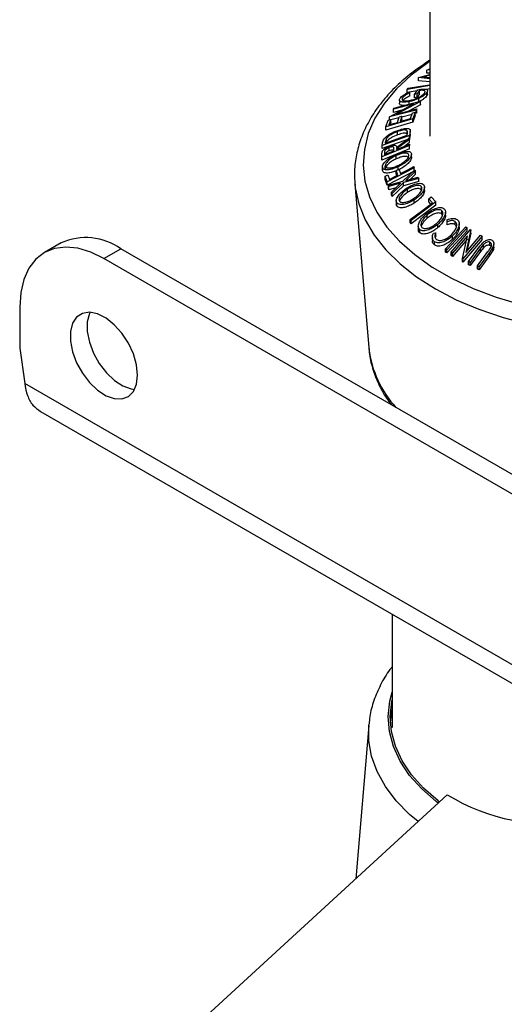
# Model space of a CAD drawing. Extents: x 5 to 292, y 5 to 205.
# Drawn here: x 223 to 228, y 177 to 185 of the extents above; entities that cross this region are included whole.
import ezdxf

# ---------------------------------------------------------------- set-up
doc = ezdxf.new("R2010")
doc.units = 0
doc.layers.get('0').update_dxf_attribs({"linetype": 'CONTINUOUS'})

msp = doc.modelspace()

# ---------------------------------------------------------------- linework, layer by layer
at = {"color": 7, "linetype": 'CONTINUOUS'}
for p, q in [((226.90331, 187.35564), (226.90331, 183.84452)), ((226.88052, 184.40311), (226.90331, 184.41002)), ((226.80708, 184.33773), (226.80927, 184.33979)), ((226.80708, 184.31051), (226.80708, 184.33773)), ((226.90331, 184.32779), (226.80708, 184.33773)), ((226.80927, 184.33979), (226.90331, 184.36476)), ((226.90331, 184.35828), (226.85019, 184.34403)), ((226.85019, 184.34403), (226.90647, 184.33835)), ((226.90331, 184.40328), (226.87827, 184.40134)), ((226.87827, 184.40134), (226.88052, 184.40311)), ((226.87827, 184.37412), (226.87827, 184.40134)), ((226.90331, 184.37606), (226.87827, 184.37412)), ((226.90331, 184.27025), (226.71155, 184.23889)), ((226.71155, 184.23889), (226.7194, 184.24787)), ((226.90331, 184.30058), (226.80708, 184.31051)), ((226.67361, 184.14885), (226.67361, 184.16865)), ((226.71155, 184.21167), (226.71155, 184.23889)), ((226.79584, 184.22545), (226.71155, 184.21167)), ((226.72332, 184.21411), (226.73397, 184.21039)), ((226.73397, 184.18317), (226.73397, 184.21039)), ((226.77455, 184.19593), (226.80265, 184.23489)), ((226.7952, 184.20019), (226.77455, 184.19593)), ((226.77455, 184.16871), (226.77455, 184.19593)), ((226.7952, 184.17297), (226.77455, 184.16871)), ((226.81598, 184.22911), (226.7952, 184.20019)), ((226.81598, 184.20189), (226.7952, 184.17297)), ((226.7952, 184.17297), (226.7952, 184.20019)), ((226.80879, 184.135), (226.80879, 184.16222)), ((226.81598, 184.20189), (226.81598, 184.22911)), ((226.90331, 184.24303), (226.8733, 184.23812)), ((226.87778, 184.18438), (226.87778, 184.2116)), ((226.88395, 184.19964), (226.88395, 184.22686)), ((226.56433, 184.00857), (226.76756, 184.11621)), ((226.76756, 184.11621), (226.5961, 184.07202)), ((226.5961, 184.07202), (226.60081, 184.0812)), ((226.60081, 184.0812), (226.82477, 184.13889)), ((226.82371, 184.13681), (226.6229, 184.03058)), ((226.64616, 184.14857), (226.64616, 184.12135)), ((226.82371, 184.1096), (226.7232, 184.05643)), ((226.72875, 184.10837), (226.72875, 184.13559)), ((226.82477, 184.13889), (226.82371, 184.13681)), ((226.82371, 184.1096), (226.82371, 184.13681)), ((226.82477, 184.11167), (226.82371, 184.1096)), ((226.82477, 184.11167), (226.82477, 184.13889)), ((226.78723, 184.06415), (226.56327, 184.00646)), ((226.56327, 184.00646), (226.56433, 184.00857)), ((226.56327, 183.98263), (226.56327, 184.00646)), ((226.64299, 183.99977), (226.56327, 183.97924)), ((226.5961, 184.0448), (226.5961, 184.07202)), ((226.66745, 184.06319), (226.5961, 184.0448)), ((226.6229, 184.03058), (226.79217, 184.0742)), ((226.6294, 183.9613), (226.64551, 184.00688)), ((226.64551, 184.00688), (226.66778, 184.01355)), ((226.66778, 184.01355), (226.65167, 183.96797)), ((226.75271, 184.02804), (226.66778, 184.00616)), ((226.66778, 183.98633), (226.66778, 184.01355)), ((226.74092, 183.9947), (226.75703, 184.04027)), ((226.77947, 184.04698), (226.75994, 183.99151)), ((226.77947, 184.01976), (226.75994, 183.9643)), ((226.77947, 184.01976), (226.77947, 184.04698)), ((226.79217, 184.0742), (226.78723, 184.06415)), ((226.78723, 184.03693), (226.78723, 184.06415)), ((226.79217, 184.04698), (226.78723, 184.03693)), ((226.79217, 184.04698), (226.79217, 184.0742)), ((226.75994, 183.99151), (226.53243, 183.92339)), ((226.53243, 183.92339), (226.55209, 183.97928)), ((226.75994, 183.9643), (226.53243, 183.89617)), ((226.53243, 183.89617), (226.53243, 183.92339)), ((226.55209, 183.97928), (226.57453, 183.986)), ((226.57453, 183.986), (226.55829, 183.94)), ((226.57453, 183.95878), (226.56903, 183.94322)), ((226.57453, 183.95878), (226.57453, 183.986)), ((226.66778, 183.98633), (226.66243, 183.97119)), ((226.75994, 183.9643), (226.75994, 183.99151)), ((226.73286, 183.85092), (226.50264, 183.76771)), ((226.52639, 183.78549), (226.71248, 183.85276)), ((226.62322, 183.75059), (226.7312, 183.83043)), ((226.63152, 183.85666), (226.63152, 183.88388)), ((226.71225, 183.86349), (226.71225, 183.89071)), ((226.71248, 183.85276), (226.71412, 183.86437)), ((226.7312, 183.83043), (226.73127, 183.81834)), ((226.7374, 183.88287), (226.73286, 183.85092)), ((226.7374, 183.85565), (226.73286, 183.8237)), ((226.73286, 183.8237), (226.73286, 183.85092)), ((226.7374, 183.85565), (226.7374, 183.88287)), ((226.73742, 183.86209), (226.7374, 183.85565)), ((226.73783, 183.86209), (226.73783, 183.88931)), ((226.73168, 183.76691), (226.49887, 183.67133)), ((226.73286, 183.8237), (226.50264, 183.74049)), ((226.50264, 183.76771), (226.50558, 183.78859)), ((226.50264, 183.74049), (226.50264, 183.76771)), ((226.52739, 183.79258), (226.52639, 183.78549)), ((226.53838, 183.8257), (226.52739, 183.79258)), ((226.53838, 183.79848), (226.53512, 183.78865)), ((226.53838, 183.79848), (226.53838, 183.8257)), ((226.56033, 183.72148), (226.56033, 183.74869)), ((226.73127, 183.81834), (226.6233, 183.7383)), ((226.73127, 183.79112), (226.68818, 183.75918)), ((226.73127, 183.79112), (226.73127, 183.81834)), ((226.7316, 183.77701), (226.73168, 183.76691)), ((226.73168, 183.73969), (226.73168, 183.76691)), ((226.4987, 183.69136), (226.50178, 183.71511)), ((226.49887, 183.67133), (226.4987, 183.69136)), ((226.4987, 183.66414), (226.4987, 183.69136)), ((226.73168, 183.73969), (226.49887, 183.64412)), ((226.49887, 183.64412), (226.49887, 183.67133)), ((226.52146, 183.7084), (226.52159, 183.69079)), ((226.60072, 183.72327), (226.60091, 183.74064)), ((226.61897, 183.65437), (226.61897, 183.68159)), ((226.6233, 183.7383), (226.62336, 183.73256)), ((226.74818, 183.66633), (226.74818, 183.69355)), ((226.49887, 183.64412), (226.4987, 183.66414)), ((226.50449, 183.58695), (226.50449, 183.55973)), ((226.50472, 183.5555), (226.50472, 183.58272)), ((226.52733, 183.5666), (226.52733, 183.59381)), ((226.63639, 183.56623), (226.63639, 183.58801)), ((226.76723, 183.58933), (226.77042, 183.5796)), ((226.52727, 183.50896), (226.54965, 183.5207)), ((226.54328, 183.46034), (226.52727, 183.50896)), ((226.52727, 183.48174), (226.52727, 183.50896)), ((226.77042, 183.5796), (226.54328, 183.46034)), ((226.77042, 183.55238), (226.54328, 183.43312)), ((226.54965, 183.5207), (226.56247, 183.48181)), ((226.56247, 183.48181), (226.63348, 183.5191)), ((226.62066, 183.55798), (226.6431, 183.56976)), ((226.63348, 183.5191), (226.62066, 183.55798)), ((226.62066, 183.53077), (226.62066, 183.55798)), ((226.62583, 183.51508), (226.62066, 183.53077)), ((226.6431, 183.56976), (226.65593, 183.53087)), ((226.67528, 183.46652), (226.77663, 183.56264)), ((226.78173, 183.55167), (226.69927, 183.4732)), ((226.69927, 183.4732), (226.80448, 183.50183)), ((226.78173, 183.52445), (226.73933, 183.4841)), ((226.77042, 183.55238), (226.77042, 183.5796)), ((226.77663, 183.56264), (226.78173, 183.55167)), ((226.78173, 183.52445), (226.78173, 183.55167)), ((226.80448, 183.50183), (226.80959, 183.49038)), ((226.2722, 183.44531), (226.38857, 182.06908)), ((226.2722, 183.44531), (226.27291, 183.43733)), ((226.54328, 183.43312), (226.52727, 183.48174)), ((226.54328, 183.43312), (226.54328, 183.46034)), ((226.5539, 183.4325), (226.67528, 183.46652)), ((226.55897, 183.42163), (226.5539, 183.4325)), ((226.5539, 183.40528), (226.5539, 183.4325)), ((226.65672, 183.44875), (226.55897, 183.42163)), ((226.55897, 183.39441), (226.55897, 183.42163)), ((226.57995, 183.37561), (226.65672, 183.44875)), ((226.68045, 183.45521), (226.58505, 183.3642)), ((226.68045, 183.42799), (226.58505, 183.33698)), ((226.80959, 183.49038), (226.68045, 183.45521)), ((226.80959, 183.46316), (226.68045, 183.42799)), ((226.68045, 183.42799), (226.68045, 183.45521)), ((226.80959, 183.46316), (226.80959, 183.49038)), ((226.83223, 183.39256), (226.83223, 183.41977)), ((226.85768, 183.38873), (226.85768, 183.41595)), ((226.55897, 183.39441), (226.5539, 183.40528)), ((226.61641, 183.41035), (226.55897, 183.39441)), ((226.58505, 183.3642), (226.57995, 183.37561)), ((226.57995, 183.34839), (226.57995, 183.37561)), ((226.58505, 183.33698), (226.57995, 183.34839)), ((226.58505, 183.33698), (226.58505, 183.3642)), ((226.71374, 183.3714), (226.71374, 183.39861)), ((226.89429, 183.31938), (226.91426, 183.33444)), ((226.91426, 183.33444), (226.9522, 183.29184)), ((226.62059, 183.30338), (226.62059, 183.27616)), ((226.62532, 183.25787), (226.62532, 183.28509)), ((226.9522, 183.29184), (226.74536, 183.13573)), ((226.9522, 183.26462), (226.74536, 183.10851)), ((226.77149, 183.28295), (226.77149, 183.31017)), ((226.92434, 183.28575), (226.89429, 183.31938)), ((226.89429, 183.29216), (226.89429, 183.31938)), ((226.90982, 183.27479), (226.89429, 183.29216)), ((226.9522, 183.26462), (226.9522, 183.29184)), ((226.88099, 183.15569), (226.88099, 183.18291)), ((227.00377, 183.19129), (227.00377, 183.2185)), ((227.00893, 183.18313), (227.00377, 183.19129)), ((227.03389, 183.1799), (227.03389, 183.20712)), ((226.74536, 183.13573), (226.73747, 183.14469)), ((226.73747, 183.11748), (226.73747, 183.14469)), ((226.74536, 183.10851), (226.73747, 183.11748)), ((226.74536, 183.10851), (226.74536, 183.13573)), ((226.8055, 183.08845), (226.8055, 183.06124)), ((226.96857, 183.07621), (226.96857, 183.10343)), ((227.04645, 183.12598), (227.04885, 183.14254)), ((227.04645, 183.09876), (227.04645, 183.12598)), ((227.11398, 183.1008), (227.11398, 183.12802)), ((227.14995, 183.08096), (227.14995, 183.10818)), ((226.81724, 183.03326), (226.81724, 183.06048)), ((226.93242, 183.02909), (226.95188, 183.03385)), ((226.95188, 183.00663), (226.94747, 182.99306)), ((226.95188, 183.00663), (226.95188, 183.03385)), ((227.03295, 182.89801), (227.20553, 183.0827)), ((227.08164, 182.86893), (227.24392, 183.05942)), ((227.09325, 182.97978), (227.09325, 183.007)), ((227.21799, 183.00811), (227.09376, 182.86227)), ((227.14442, 183.0532), (227.14442, 183.08041)), ((227.17548, 182.81603), (227.21799, 183.00811)), ((227.34044, 183.00496), (227.17815, 182.81447)), ((227.24669, 183.05791), (227.20508, 182.86832)), ((227.20508, 182.86832), (227.32772, 183.01233)), ((227.20553, 183.0827), (227.21705, 183.0753)), ((227.24669, 183.03069), (227.21313, 182.87777)), ((227.21705, 183.04808), (227.21705, 183.0753)), ((227.24392, 183.05942), (227.24669, 183.05791)), ((227.24669, 183.03069), (227.24669, 183.05791)), ((227.32772, 183.01233), (227.34044, 183.00496)), ((227.34044, 182.97774), (227.34044, 183.00496)), ((223.80603, 182.94766), (223.66461, 182.86602)), ((226.92367, 182.99372), (226.92367, 182.96651)), ((226.94102, 182.93084), (226.94102, 182.95806)), ((227.21799, 182.9809), (227.09376, 182.83505)), ((227.34044, 182.97774), (227.17815, 182.78725)), ((227.3526, 182.93405), (227.32835, 182.90379)), ((227.3526, 182.90683), (227.3526, 182.93405)), ((227.40635, 182.9269), (227.40635, 182.95412)), ((227.4396, 182.91309), (227.4396, 182.94031)), ((224.16457, 182.81651), (224.30599, 182.89816)), ((231.37706, 178.81611), (224.30599, 182.89816)), ((227.04447, 182.89061), (227.03295, 182.89801)), ((227.03295, 182.87079), (227.03295, 182.89801)), ((227.04447, 182.86339), (227.03295, 182.87079)), ((227.04447, 182.86339), (227.04447, 182.89061)), ((227.09376, 182.86227), (227.08164, 182.86893)), ((227.08164, 182.84171), (227.08164, 182.86893)), ((227.09376, 182.83505), (227.08164, 182.84171)), ((227.09376, 182.83505), (227.09376, 182.86227)), ((227.22665, 182.79058), (227.31497, 182.90989)), ((227.32835, 182.90379), (227.24002, 182.78447)), ((227.32835, 182.87657), (227.24002, 182.75725)), ((227.30188, 182.75529), (227.3902, 182.87461)), ((227.40357, 182.8681), (227.31525, 182.7488)), ((227.40357, 182.84088), (227.31525, 182.72158)), ((227.3526, 182.90683), (227.32835, 182.87657)), ((227.32835, 182.87657), (227.32835, 182.90379)), ((227.43191, 182.91092), (227.40357, 182.8681)), ((227.43191, 182.8837), (227.40357, 182.84088)), ((227.40357, 182.84088), (227.40357, 182.8681)), ((227.43191, 182.8837), (227.43191, 182.91092)), ((231.23564, 178.73447), (224.16457, 182.81651)), ((227.17815, 182.81447), (227.17548, 182.81603)), ((227.17548, 182.78881), (227.17548, 182.81603)), ((227.17815, 182.78725), (227.17548, 182.78881)), ((227.17815, 182.78725), (227.17815, 182.81447)), ((227.24002, 182.78447), (227.22665, 182.79058)), ((227.22665, 182.76336), (227.22665, 182.79058)), ((227.24002, 182.75725), (227.22665, 182.76336)), ((227.24002, 182.75725), (227.24002, 182.78447)), ((227.31525, 182.7488), (227.30188, 182.75529)), ((227.30188, 182.72807), (227.30188, 182.75529)), ((227.31525, 182.72158), (227.30188, 182.72807)), ((227.31525, 182.72158), (227.31525, 182.7488)), ((223.45746, 182.40818), (223.45741, 182.06308)), ((223.45741, 182.06308), (223.49908, 181.76548)), ((226.38857, 182.06908), (226.38959, 182.05807)), ((231.90113, 176.91508), (223.49908, 181.76548)), ((223.63157, 181.53114), (231.96197, 176.7221)), ((226.58665, 179.82521), (226.58665, 178.87451)), ((226.38857, 178.89166), (226.2795, 177.60181)), ((227.04899, 178.30826), (223.71728, 175.24949))]:
    msp.add_line(p, q, dxfattribs=at)
at = {"color": 7, "linetype": 'CONTINUOUS', "flags": 128}
for points in [[(226.90331, 184.47434), (226.88617, 184.46294), (226.74433, 184.35692), (226.62212, 184.24304), (226.52085, 184.12252), (226.44158, 183.99662), (226.38515, 183.86668), (226.35217, 183.73408), (226.34298, 183.60023), (226.35768, 183.46654), (226.39611, 183.33443), (226.45787, 183.2053), (226.54229, 183.08052), (226.6485, 182.96142), (226.77536, 182.84925), (226.92152, 182.74521), (227.08544, 182.65039), (227.26538, 182.5658), (227.45943, 182.49235), (227.66554, 182.4308)], [(226.7194, 184.24787), (226.82426, 184.26502), (226.90331, 184.27795)], [(226.75703, 184.04027), (226.7696, 184.04403), (226.77947, 184.04698)], [(226.55829, 183.94), (226.59811, 183.95193), (226.6294, 183.9613)], [(226.65167, 183.96797), (226.70165, 183.98294), (226.74092, 183.9947)], [(226.62336, 183.73256), (226.68397, 183.75745), (226.7316, 183.77701)], [(226.52159, 183.69079), (226.5659, 183.70898), (226.60072, 183.72327)], [(226.65593, 183.53087), (226.71826, 183.56361), (226.76723, 183.58933)], [(226.27291, 183.43733), (226.27597, 183.41013), (226.30553, 183.27512), (226.35859, 183.14252), (226.43461, 183.0137), (226.53282, 182.88998), (226.65221, 182.77263), (226.79156, 182.66285), (226.94942, 182.56178), (227.12419, 182.47045), (227.31406, 182.38979), (227.5171, 182.32063), (227.73122, 182.26369)], [(226.73747, 183.14469), (226.84212, 183.22369), (226.92434, 183.28575)], [(227.21705, 183.0753), (227.1204, 182.97187), (227.04447, 182.89061)], [(227.21705, 183.04808), (227.1204, 182.94465), (227.04447, 182.86339)], [(224.16457, 182.81651), (224.05395, 182.87032), (223.94606, 182.90269), (223.84355, 182.91284), (223.74894, 182.90051), (223.66457, 182.866), (223.59251, 182.81017), (223.53453, 182.73439), (223.49207, 182.64052), (223.46617, 182.53089), (223.45746, 182.40818)], [(224.44741, 181.83669), (224.43852, 181.92305), (224.41242, 182.01424), (224.37075, 182.10453), (224.31612, 182.18825), (224.25197, 182.26015), (224.18233, 182.31569), (224.11157, 182.3514), (224.04414, 182.36503), (223.98428, 182.35572), (223.93574, 182.32405), (223.90159, 182.27202), (223.88396, 182.2029), (223.88396, 182.12103), (223.90159, 182.03155), (223.93574, 181.94009), (223.98428, 181.85239), (224.04414, 181.77396), (224.11157, 181.70974), (224.18233, 181.66375), (224.25197, 181.63889), (224.31612, 181.63671), (224.37075, 181.65736), (224.41242, 181.69954), (224.43852, 181.7606), (224.44741, 181.83669)], [(224.04821, 182.36484), (224.04301, 182.35367), (224.02538, 182.28454), (224.02538, 182.20267), (224.04301, 182.11319), (224.07716, 182.02173), (224.1257, 181.93403), (224.18556, 181.8556), (224.25299, 181.79138), (224.32375, 181.74539), (224.39339, 181.72053), (224.42235, 181.71674)], [(226.97328, 178.23875), (226.95683, 178.25132), (226.83444, 178.35781), (226.7327, 178.4713), (226.65282, 178.59048), (226.59573, 178.71395), (226.5621, 178.84026), (226.55232, 178.96793), (226.56651, 179.09546), (226.58665, 179.17185)], [(226.98337, 178.24802), (226.97108, 178.25745), (226.84975, 178.363), (226.7489, 178.47552), (226.66971, 178.59366), (226.61312, 178.71606), (226.57978, 178.84127), (226.57008, 178.96783), (226.58415, 179.09425), (226.58665, 179.1059)], [(226.57122, 178.91533), (226.58415, 179.01259), (226.58665, 179.02424)], [(226.38857, 178.89166), (226.3888, 178.89426), (226.38937, 178.90047)], [(226.80357, 178.08295), (226.73212, 178.14376), (226.61988, 178.25807), (226.52859, 178.37843), (226.45922, 178.50358), (226.41251, 178.63218), (226.38895, 178.76287), (226.38857, 178.89166)]]:
    msp.add_lwpolyline(points, dxfattribs=at)
at = {"color": 7, "linetype": 'CONTINUOUS'}
for centre, radius, start, end in [((224.01358, 182.49448), 0.49845, 54.082255, 114.607286), ((227.29448, 182.17439), 0.91234, 187.3249, 221.925825), ((227.92906, 179.76223), 1.69957, 238.813895, 278.861697)]:
    msp.add_arc(centre, radius, start, end, dxfattribs=at)
for points, knots in [([(226.90331, 184.48331), (226.85714, 184.45276), (226.76072, 184.38898), (226.63431, 184.28095), (226.52114, 184.16288), (226.42775, 184.03787), (226.35496, 183.90762), (226.30328, 183.77366), (226.2745, 183.63784), (226.26504, 183.52487), (226.27302, 183.45823), (226.2756, 183.43669)], [0, 0, 0, 0, 0.1117585, 0.2333329, 0.3546621, 0.4753707, 0.5950038, 0.7131683, 0.8297326, 0.9449623, 1, 1, 1, 1]), ([(226.72875, 184.13559), (226.7165, 184.13354), (226.69211, 184.12946), (226.66727, 184.13086), (226.65294, 184.13606), (226.64632, 184.14261), (226.64541, 184.1521), (226.64996, 184.16003), (226.65223, 184.164)], [0, 0, 0, 0, 0.25013373, 0.49823995, 0.62366788, 0.74916426, 0.87433886, 1, 1, 1, 1]), ([(226.65223, 184.164), (226.6559, 184.16844), (226.66324, 184.17733), (226.68711, 184.19544), (226.70884, 184.20664), (226.72332, 184.21411)], [0, 0, 0, 0, 0.2502999, 0.5003609, 1, 1, 1, 1]), ([(226.67361, 184.16865), (226.67193, 184.16552), (226.66857, 184.15926), (226.66991, 184.15197), (226.67484, 184.14652), (226.68586, 184.14196), (226.70577, 184.14075), (226.7253, 184.14389), (226.73511, 184.14547)], [0, 0, 0, 0, 0.1241999, 0.2486437, 0.3749622, 0.5011872, 0.749476, 1, 1, 1, 1]), ([(226.73397, 184.21039), (226.72196, 184.20419), (226.70389, 184.19485), (226.68365, 184.17987), (226.67695, 184.17238), (226.67361, 184.16865)], [0, 0, 0, 0, 0.4986126, 0.7498363, 1, 1, 1, 1]), ([(226.73397, 184.18317), (226.72189, 184.17693), (226.70378, 184.16758), (226.68358, 184.15258), (226.67692, 184.14514), (226.67361, 184.14143)], [0, 0, 0, 0, 0.50130211, 0.7515032, 1, 1, 1, 1]), ([(226.80879, 184.16222), (226.79498, 184.15633), (226.76736, 184.14455), (226.74162, 184.13858), (226.72875, 184.13559)], [0, 0, 0, 0, 0.4996777, 1, 1, 1, 1]), ([(226.73511, 184.14547), (226.74592, 184.14816), (226.76746, 184.15353), (226.79652, 184.16494), (226.81906, 184.17653), (226.83475, 184.18648), (226.84862, 184.19719), (226.85461, 184.20416), (226.8576, 184.20765)], [0, 0, 0, 0, 0.2504976, 0.4989144, 0.6247168, 0.7505791, 0.8751799, 1, 1, 1, 1]), ([(226.80265, 184.23489), (226.81449, 184.23703), (226.83805, 184.24128), (226.86298, 184.24151), (226.87742, 184.23759), (226.88414, 184.23192), (226.88434, 184.2229), (226.87997, 184.21537), (226.87778, 184.2116)], [0, 0, 0, 0, 0.2507762, 0.4991971, 0.6245174, 0.7495512, 0.8743325, 1, 1, 1, 1]), ([(226.87778, 184.2116), (226.87429, 184.20724), (226.8673, 184.19853), (226.8502, 184.18495), (226.83018, 184.17258), (226.81593, 184.16568), (226.80879, 184.16222)], [0, 0, 0, 0, 0.2503771, 0.4999842, 0.7494278, 1, 1, 1, 1]), ([(226.87778, 184.18438), (226.87429, 184.18002), (226.8673, 184.17131), (226.8502, 184.15774), (226.83018, 184.14536), (226.81593, 184.13846), (226.80879, 184.135)], [0, 0, 0, 0, 0.2503771, 0.4999842, 0.7494278, 1, 1, 1, 1]), ([(226.8576, 184.20765), (226.85913, 184.21016), (226.8622, 184.21518), (226.86257, 184.22134), (226.85956, 184.22587), (226.85213, 184.22989), (226.83802, 184.23176), (226.82334, 184.22999), (226.81598, 184.22911)], [0, 0, 0, 0, 0.1253285, 0.2501708, 0.3752249, 0.5004986, 0.7496901, 1, 1, 1, 1]), ([(226.88314, 184.19963), (226.88331, 184.19823), (226.88383, 184.19399), (226.88021, 184.18823), (226.87778, 184.18438)], [0, 0, 0, 0, 0.3315538, 1, 1, 1, 1]), ([(226.68858, 184.10381), (226.67979, 184.10381), (226.66576, 184.10381), (226.65312, 184.109), (226.64662, 184.11428), (226.64685, 184.11946), (226.64693, 184.12136)], [0, 0, 0, 0, 0.3939977, 0.6290174, 0.8641755, 1, 1, 1, 1]), ([(226.5185, 183.82383), (226.52178, 183.82766), (226.52835, 183.83529), (226.54539, 183.8498), (226.57986, 183.87254), (226.61156, 183.88516), (226.63267, 183.89355)], [0, 0, 0, 0, 0.1251749, 0.24982758, 0.50068426, 1, 1, 1, 1]), ([(226.63152, 183.88388), (226.61409, 183.87694), (226.58791, 183.86652), (226.55967, 183.84742), (226.54594, 183.83525), (226.5409, 183.82888), (226.53838, 183.8257)], [0, 0, 0, 0, 0.4989195, 0.7489212, 0.8747019, 1, 1, 1, 1]), ([(226.63152, 183.85666), (226.61409, 183.84972), (226.58791, 183.8393), (226.55967, 183.8202), (226.54594, 183.80803), (226.5409, 183.80166), (226.53838, 183.79848)], [0, 0, 0, 0, 0.4989195, 0.7489212, 0.8747019, 1, 1, 1, 1]), ([(226.71225, 183.89071), (226.71051, 183.89219), (226.70704, 183.89516), (226.69613, 183.89785), (226.67189, 183.89695), (226.64767, 183.88911), (226.63152, 183.88388)], [0, 0, 0, 0, 0.1253009, 0.2504487, 0.5004365, 1, 1, 1, 1]), ([(226.71225, 183.86349), (226.71051, 183.86497), (226.70704, 183.86794), (226.69613, 183.87064), (226.67189, 183.86973), (226.64767, 183.86189), (226.63152, 183.85666)], [0, 0, 0, 0, 0.1253009, 0.2504487, 0.5004365, 1, 1, 1, 1]), ([(226.63267, 183.89355), (226.64565, 183.89786), (226.67153, 183.90644), (226.70187, 183.91111), (226.72243, 183.91007), (226.734, 183.90516), (226.73828, 183.89521), (226.7377, 183.887), (226.7374, 183.88287)], [0, 0, 0, 0, 0.2504411, 0.4992408, 0.625495, 0.7497903, 0.8738949, 1, 1, 1, 1]), ([(226.71412, 183.86437), (226.71483, 183.86926), (226.71625, 183.87902), (226.71358, 183.88682), (226.71225, 183.89071)], [0, 0, 0, 0, 0.5017157, 1, 1, 1, 1]), ([(226.50178, 183.71511), (226.50294, 183.71732), (226.50526, 183.72175), (226.51302, 183.73068), (226.52564, 183.7409), (226.54264, 183.75122), (226.5544, 183.75635), (226.56029, 183.75891)], [0, 0, 0, 0, 0.125061, 0.2499719, 0.4997352, 0.7495212, 1, 1, 1, 1]), ([(226.50558, 183.78859), (226.50641, 183.79418), (226.50805, 183.80531), (226.51502, 183.81768), (226.5185, 183.82383)], [0, 0, 0, 0, 0.5020441, 1, 1, 1, 1]), ([(226.56033, 183.74869), (226.55511, 183.74631), (226.54726, 183.74274), (226.53743, 183.73632), (226.5307, 183.73093), (226.52519, 183.72493), (226.52163, 183.71699), (226.52153, 183.71184), (226.52146, 183.7084)], [0, 0, 0, 0, 0.2488064, 0.3738468, 0.499091, 0.6242087, 0.749169, 1, 1, 1, 1]), ([(226.56029, 183.75891), (226.56809, 183.76182), (226.58361, 183.76758), (226.60226, 183.77058), (226.61351, 183.76828), (226.62118, 183.76254), (226.6224, 183.75539), (226.62322, 183.75059)], [0, 0, 0, 0, 0.2511258, 0.4990162, 0.6228059, 0.7468294, 1, 1, 1, 1]), ([(226.60091, 183.74064), (226.60071, 183.74405), (226.60041, 183.74917), (226.59644, 183.7541), (226.59088, 183.75558), (226.58398, 183.75541), (226.57388, 183.75367), (226.56571, 183.75067), (226.56033, 183.74869)], [0, 0, 0, 0, 0.2507209, 0.3759679, 0.5009647, 0.6201516, 0.7501351, 1, 1, 1, 1]), ([(226.50472, 183.58272), (226.50469, 183.5874), (226.50462, 183.59672), (226.51231, 183.6129), (226.52527, 183.62876), (226.54616, 183.64867), (226.57708, 183.67108), (226.60376, 183.68464), (226.61717, 183.69145)], [0, 0, 0, 0, 0.125267, 0.2496637, 0.3748971, 0.5006121, 0.7491835, 1, 1, 1, 1]), ([(226.56033, 183.72148), (226.55511, 183.7191), (226.54726, 183.71552), (226.53743, 183.7091), (226.5307, 183.70371), (226.52519, 183.69771), (226.52163, 183.68977), (226.52153, 183.68462), (226.52146, 183.68118)], [0, 0, 0, 0, 0.2488064, 0.3738468, 0.499091, 0.6242087, 0.749169, 1, 1, 1, 1]), ([(226.61897, 183.68159), (226.60823, 183.67611), (226.58681, 183.66518), (226.56178, 183.64735), (226.545, 183.63123), (226.53491, 183.61844), (226.52779, 183.60532), (226.52749, 183.59765), (226.52733, 183.59381)], [0, 0, 0, 0, 0.2499794, 0.4991031, 0.6244437, 0.7495785, 0.8750422, 1, 1, 1, 1]), ([(226.60091, 183.71342), (226.60071, 183.71683), (226.60041, 183.72195), (226.59644, 183.72689), (226.59088, 183.72837), (226.58398, 183.7282), (226.57388, 183.72645), (226.56571, 183.72345), (226.56033, 183.72148)], [0, 0, 0, 0, 0.2507209, 0.3759679, 0.5009647, 0.6201516, 0.7501351, 1, 1, 1, 1]), ([(226.61717, 183.69145), (226.63068, 183.69722), (226.65759, 183.70872), (226.69711, 183.71787), (226.72701, 183.71813), (226.7433, 183.70936), (226.74641, 183.70146), (226.74797, 183.69751)], [0, 0, 0, 0, 0.2505189, 0.4989719, 0.7490692, 0.8742662, 1, 1, 1, 1]), ([(226.72553, 183.68667), (226.72415, 183.68984), (226.72139, 183.69617), (226.71108, 183.70121), (226.69833, 183.70332), (226.6787, 183.70226), (226.65164, 183.69558), (226.62984, 183.68625), (226.61897, 183.68159)], [0, 0, 0, 0, 0.126073, 0.2517211, 0.3765314, 0.502073, 0.7515414, 1, 1, 1, 1]), ([(226.72553, 183.65945), (226.72415, 183.66262), (226.72139, 183.66895), (226.71108, 183.67399), (226.69833, 183.6761), (226.6787, 183.67504), (226.65164, 183.66836), (226.62984, 183.65903), (226.61897, 183.65437)], [0, 0, 0, 0, 0.126073, 0.2517211, 0.3765314, 0.502073, 0.7515414, 1, 1, 1, 1]), ([(226.63459, 183.59855), (226.64532, 183.60402), (226.66673, 183.61493), (226.69607, 183.63661), (226.71644, 183.65768), (226.72536, 183.67528), (226.72547, 183.68287), (226.72553, 183.68667)], [0, 0, 0, 0, 0.2507118, 0.499895, 0.7496662, 0.874756, 1, 1, 1, 1]), ([(226.74797, 183.69751), (226.74796, 183.69282), (226.74794, 183.68347), (226.74003, 183.6671), (226.72715, 183.65112), (226.70653, 183.63105), (226.67613, 183.6084), (226.64968, 183.59483), (226.63639, 183.58801)], [0, 0, 0, 0, 0.125312, 0.2499848, 0.375356, 0.5008378, 0.7492752, 1, 1, 1, 1]), ([(226.74797, 183.67029), (226.74796, 183.6656), (226.74794, 183.65625), (226.74002, 183.63986), (226.72713, 183.62388), (226.70645, 183.60375), (226.67603, 183.58113), (226.64959, 183.56756), (226.63639, 183.56079)], [0, 0, 0, 0, 0.1253285, 0.2501769, 0.3754598, 0.5010422, 0.7508893, 1, 1, 1, 1]), ([(226.63639, 183.58801), (226.62295, 183.58229), (226.59615, 183.57089), (226.56286, 183.56334), (226.53848, 183.56204), (226.52225, 183.56436), (226.50947, 183.57081), (226.50631, 183.57875), (226.50472, 183.58272)], [0, 0, 0, 0, 0.24958682, 0.49775407, 0.62333089, 0.74859697, 0.87400541, 1, 1, 1, 1]), ([(226.61897, 183.65437), (226.60823, 183.64889), (226.58681, 183.63796), (226.56178, 183.62013), (226.545, 183.60401), (226.53491, 183.59122), (226.52779, 183.5781), (226.52749, 183.57043), (226.52733, 183.5666)], [0, 0, 0, 0, 0.2499794, 0.4991031, 0.6244437, 0.7495785, 0.8750422, 1, 1, 1, 1]), ([(226.52733, 183.59381), (226.52868, 183.59063), (226.53137, 183.58426), (226.54207, 183.57937), (226.55509, 183.57738), (226.57483, 183.57826), (226.60194, 183.58455), (226.62371, 183.59389), (226.63459, 183.59855)], [0, 0, 0, 0, 0.12565444, 0.25110739, 0.37616163, 0.50162821, 0.75121451, 1, 1, 1, 1]), ([(226.62066, 183.55462), (226.61245, 183.55119), (226.59082, 183.54215), (226.56268, 183.53613), (226.53828, 183.53483), (226.5221, 183.53719), (226.50942, 183.54366), (226.50629, 183.55156), (226.50472, 183.5555)], [0, 0, 0, 0, 0.1689844, 0.4452243, 0.58423, 0.7228785, 0.8615422, 1, 1, 1, 1]), ([(226.70758, 183.40799), (226.72053, 183.41571), (226.74634, 183.43107), (226.78746, 183.44597), (226.82122, 183.45067), (226.84313, 183.44457), (226.84983, 183.43741), (226.85319, 183.43382)], [0, 0, 0, 0, 0.250668, 0.4991764, 0.7492877, 0.8743351, 1, 1, 1, 1]), ([(226.83223, 183.41977), (226.82944, 183.42268), (226.82387, 183.42847), (226.81018, 183.43182), (226.79489, 183.43193), (226.77308, 183.42797), (226.74508, 183.41723), (226.72417, 183.40481), (226.71374, 183.39861)], [0, 0, 0, 0, 0.1260552, 0.2516898, 0.3763997, 0.5019505, 0.7514393, 1, 1, 1, 1]), ([(226.7653, 183.32021), (226.77521, 183.32719), (226.79498, 183.34112), (226.81941, 183.36674), (226.83374, 183.39035), (226.83672, 183.40877), (226.83373, 183.4161), (226.83223, 183.41977)], [0, 0, 0, 0, 0.2506833, 0.499891, 0.7496718, 0.8747482, 1, 1, 1, 1]), ([(226.85319, 183.43382), (226.85507, 183.42929), (226.85883, 183.42024), (226.85662, 183.40319), (226.84855, 183.38568), (226.83341, 183.36296), (226.80821, 183.33616), (226.78376, 183.31885), (226.77149, 183.31017)], [0, 0, 0, 0, 0.1252383, 0.2498599, 0.3751925, 0.5007777, 0.7493948, 1, 1, 1, 1]), ([(226.62532, 183.28509), (226.62337, 183.28962), (226.6195, 183.29863), (226.6215, 183.31549), (226.62956, 183.33287), (226.64483, 183.35545), (226.67055, 183.38203), (226.6952, 183.39932), (226.70758, 183.40799)], [0, 0, 0, 0, 0.1255191, 0.2500137, 0.3752703, 0.5010429, 0.7495117, 1, 1, 1, 1]), ([(226.71374, 183.39861), (226.70383, 183.39163), (226.68405, 183.37768), (226.66306, 183.35646), (226.65082, 183.3382), (226.64468, 183.32425), (226.64202, 183.31044), (226.64486, 183.303), (226.64628, 183.29928)], [0, 0, 0, 0, 0.2499374, 0.4990521, 0.6244155, 0.7495362, 0.8750238, 1, 1, 1, 1]), ([(226.71374, 183.3714), (226.70382, 183.36441), (226.68401, 183.35047), (226.66318, 183.32925), (226.65112, 183.31174), (226.64778, 183.30322), (226.64626, 183.29935)], [0, 0, 0, 0, 0.3428806, 0.6846328, 0.8566146, 1, 1, 1, 1]), ([(226.83223, 183.39256), (226.82944, 183.39546), (226.82387, 183.40126), (226.81018, 183.4046), (226.79489, 183.40471), (226.77308, 183.40075), (226.74508, 183.39001), (226.72417, 183.37759), (226.71374, 183.3714)], [0, 0, 0, 0, 0.1260552, 0.2516898, 0.3763997, 0.5019505, 0.7514393, 1, 1, 1, 1]), ([(226.85711, 183.38876), (226.85692, 183.38452), (226.85649, 183.37481), (226.84839, 183.35837), (226.83342, 183.33567), (226.80809, 183.30886), (226.78368, 183.29158), (226.77149, 183.28295)], [0, 0, 0, 0, 0.1148945, 0.2628119, 0.4110521, 0.705959, 1, 1, 1, 1]), ([(226.62532, 183.25787), (226.62298, 183.26227), (226.62005, 183.26778), (226.62103, 183.27473), (226.62123, 183.27613)], [0, 0, 0, 0, 0.7984397, 1, 1, 1, 1]), ([(226.77149, 183.31017), (226.7586, 183.30255), (226.73291, 183.28737), (226.6984, 183.27488), (226.67148, 183.27003), (226.65232, 183.26989), (226.63549, 183.27434), (226.62871, 183.2815), (226.62532, 183.28509)], [0, 0, 0, 0, 0.2497496, 0.4979008, 0.623505, 0.7488726, 0.8742027, 1, 1, 1, 1]), ([(226.77149, 183.28295), (226.75858, 183.27532), (226.73281, 183.2601), (226.69822, 183.2476), (226.67128, 183.24279), (226.65217, 183.24269), (226.63542, 183.24717), (226.62868, 183.25431), (226.62532, 183.25787)], [0, 0, 0, 0, 0.2501696, 0.4993419, 0.6247413, 0.7499234, 0.8750124, 1, 1, 1, 1]), ([(226.64628, 183.29928), (226.64914, 183.29644), (226.65484, 183.29076), (226.66874, 183.28756), (226.68414, 183.28749), (226.70599, 183.29127), (226.73401, 183.30172), (226.75488, 183.31405), (226.7653, 183.32021)], [0, 0, 0, 0, 0.1260104, 0.2515906, 0.3761413, 0.5016526, 0.7512356, 1, 1, 1, 1]), ([(226.81724, 183.06048), (226.81385, 183.06468), (226.8071, 183.07305), (226.80448, 183.08984), (226.80823, 183.10789), (226.81841, 183.13193), (226.83878, 183.16116), (226.8606, 183.18121), (226.87155, 183.19127)], [0, 0, 0, 0, 0.1254122, 0.2499195, 0.3751591, 0.5007705, 0.7492563, 1, 1, 1, 1]), ([(226.88099, 183.18291), (226.87222, 183.17483), (226.8547, 183.1587), (226.83803, 183.13526), (226.82987, 183.11583), (226.82714, 183.10137), (226.82816, 183.08746), (226.83339, 183.08052), (226.83599, 183.07705)], [0, 0, 0, 0, 0.2498331, 0.4990019, 0.6243891, 0.7494868, 0.8750001, 1, 1, 1, 1]), ([(226.87155, 183.19127), (226.88343, 183.20046), (226.90708, 183.21876), (226.94759, 183.23854), (226.98298, 183.24733), (227.00863, 183.2442), (227.01791, 183.23797), (227.02255, 183.23486)], [0, 0, 0, 0, 0.2507452, 0.4993416, 0.7495585, 0.8746023, 1, 1, 1, 1]), ([(227.00377, 183.2185), (226.99987, 183.22096), (226.99209, 183.22586), (226.97625, 183.22739), (226.95959, 183.22558), (226.93702, 183.21905), (226.90965, 183.20508), (226.89053, 183.19029), (226.88099, 183.18291)], [0, 0, 0, 0, 0.1260742, 0.2517358, 0.3765934, 0.5021529, 0.751563, 1, 1, 1, 1]), ([(227.00377, 183.19129), (226.99987, 183.19374), (226.99209, 183.19864), (226.97625, 183.20017), (226.95959, 183.19836), (226.93702, 183.19183), (226.90965, 183.17786), (226.89053, 183.16307), (226.88099, 183.15569)], [0, 0, 0, 0, 0.1260742, 0.2517358, 0.3765934, 0.5021529, 0.751563, 1, 1, 1, 1]), ([(226.95907, 183.11247), (226.96785, 183.12056), (226.98537, 183.13667), (227.0047, 183.16483), (227.01368, 183.18978), (227.01173, 183.20824), (227.00642, 183.21508), (227.00377, 183.2185)], [0, 0, 0, 0, 0.2506879, 0.4998919, 0.7496678, 0.8747604, 1, 1, 1, 1]), ([(227.02255, 183.23486), (227.0259, 183.23064), (227.03257, 183.22223), (227.03485, 183.20515), (227.031, 183.18698), (227.02087, 183.16282), (227.00101, 183.13347), (226.97942, 183.11347), (226.96857, 183.10343)], [0, 0, 0, 0, 0.1254441, 0.2502341, 0.3756306, 0.5010887, 0.7494995, 1, 1, 1, 1]), ([(227.0335, 183.17988), (227.03363, 183.17918), (227.03466, 183.1733), (227.03068, 183.15995), (227.0213, 183.13593), (227.00087, 183.10616), (226.97933, 183.08618), (226.96857, 183.07621)], [0, 0, 0, 0, 0.0208529, 0.1756706, 0.3484969, 0.6747607, 1, 1, 1, 1]), ([(226.96857, 183.10343), (226.95678, 183.09433), (226.93328, 183.0762), (226.89943, 183.05978), (226.87168, 183.05155), (226.85094, 183.04897), (226.8314, 183.05123), (226.82197, 183.05739), (226.81724, 183.06048)], [0, 0, 0, 0, 0.2495343, 0.4975224, 0.6230389, 0.7484252, 0.8738849, 1, 1, 1, 1]), ([(226.88099, 183.15569), (226.87217, 183.14761), (226.85456, 183.13147), (226.83847, 183.10808), (226.83114, 183.0928), (226.83019, 183.08737), (226.83009, 183.08675)], [0, 0, 0, 0, 0.3898826, 0.7787284, 0.9744042, 1, 1, 1, 1]), ([(226.83599, 183.07705), (226.8399, 183.07461), (226.84769, 183.06974), (226.86369, 183.06836), (226.8804, 183.07024), (226.903, 183.0767), (226.93042, 183.0904), (226.94953, 183.10512), (226.95907, 183.11247)], [0, 0, 0, 0, 0.1260335, 0.2516091, 0.3761032, 0.5016129, 0.7512257, 1, 1, 1, 1]), ([(227.11398, 183.12802), (227.10951, 183.13052), (227.10055, 183.13553), (227.07682, 183.13658), (227.05859, 183.13022), (227.04645, 183.12598)], [0, 0, 0, 0, 0.2501219, 0.5006717, 1, 1, 1, 1]), ([(227.11398, 183.1008), (227.10951, 183.1033), (227.10055, 183.10831), (227.07682, 183.10936), (227.05859, 183.103), (227.04645, 183.09876)], [0, 0, 0, 0, 0.2501219, 0.5006717, 1, 1, 1, 1]), ([(227.04885, 183.14254), (227.05622, 183.14545), (227.07095, 183.15125), (227.09356, 183.15526), (227.11516, 183.1536), (227.12627, 183.14742), (227.13184, 183.14432)], [0, 0, 0, 0, 0.2497549, 0.4986537, 0.7485875, 1, 1, 1, 1]), ([(227.08359, 183.01711), (227.09187, 183.02596), (227.10837, 183.04357), (227.12232, 183.06888), (227.1281, 183.08939), (227.12884, 183.10457), (227.12428, 183.11827), (227.11742, 183.12476), (227.11398, 183.12802)], [0, 0, 0, 0, 0.2500373, 0.4978781, 0.623252, 0.7488875, 0.8742142, 1, 1, 1, 1]), ([(227.12583, 183.08323), (227.12513, 183.08572), (227.12316, 183.09279), (227.11759, 183.09765), (227.11398, 183.1008)], [0, 0, 0, 0, 0.35220212, 1, 1, 1, 1]), ([(227.13184, 183.14432), (227.1361, 183.14057), (227.1446, 183.13307), (227.15028, 183.11687), (227.15007, 183.09886), (227.14631, 183.08657), (227.14442, 183.08041)], [0, 0, 0, 0, 0.250551, 0.5004375, 0.7497178, 1, 1, 1, 1]), ([(226.81724, 183.03326), (226.81374, 183.03743), (226.80709, 183.04535), (226.80622, 183.05615), (226.80581, 183.06126)], [0, 0, 0, 0, 0.5265968, 1, 1, 1, 1]), ([(226.96857, 183.07621), (226.95676, 183.0671), (226.93317, 183.0489), (226.8992, 183.03246), (226.8714, 183.02428), (226.85071, 183.02175), (226.83129, 183.02406), (226.82192, 183.03019), (226.81724, 183.03326)], [0, 0, 0, 0, 0.2501402, 0.4992963, 0.6246996, 0.7498899, 0.8749939, 1, 1, 1, 1]), ([(226.94102, 182.95806), (226.93645, 182.96228), (226.92731, 182.97072), (226.92279, 182.98913), (226.92449, 183.009), (226.92977, 183.02238), (226.93242, 183.02909)], [0, 0, 0, 0, 0.2496228, 0.4995178, 0.7492135, 1, 1, 1, 1]), ([(227.09325, 183.007), (227.08209, 182.99711), (227.05986, 182.97741), (227.02623, 182.95921), (226.99814, 182.95014), (226.97677, 182.94692), (226.95666, 182.94937), (226.94624, 182.95516), (226.94102, 182.95806)], [0, 0, 0, 0, 0.2502427, 0.4981863, 0.6235928, 0.7491848, 0.8743353, 1, 1, 1, 1]), ([(226.95188, 183.03385), (226.94988, 183.02841), (226.94588, 183.01754), (226.94405, 183.00127), (226.94809, 182.98638), (226.95522, 182.97921), (226.95878, 182.97562)], [0, 0, 0, 0, 0.2493561, 0.4984322, 0.7489139, 1, 1, 1, 1]), ([(226.95878, 182.97562), (226.96311, 182.97341), (226.97176, 182.96899), (226.98834, 182.96785), (227.00565, 182.97007), (227.02879, 182.97741), (227.05621, 182.99279), (227.07443, 183.00898), (227.08359, 183.01711)], [0, 0, 0, 0, 0.1238799, 0.2475944, 0.3732273, 0.4994616, 0.7485637, 1, 1, 1, 1]), ([(227.14442, 183.08041), (227.1383, 183.06728), (227.12604, 183.041), (227.10419, 183.01834), (227.09325, 183.007)], [0, 0, 0, 0, 0.4995871, 1, 1, 1, 1]), ([(227.14442, 183.0532), (227.1383, 183.04006), (227.12604, 183.01378), (227.10419, 182.99112), (227.09325, 182.97978)], [0, 0, 0, 0, 0.4995871, 1, 1, 1, 1]), ([(227.14924, 183.08096), (227.14935, 183.07786), (227.14969, 183.06885), (227.14651, 183.05939), (227.14442, 183.0532)], [0, 0, 0, 0, 0.3446863, 1, 1, 1, 1]), ([(226.94102, 182.93084), (226.93655, 182.93508), (226.92761, 182.94355), (226.92315, 182.957), (226.92404, 182.96503), (226.9242, 182.96648)], [0, 0, 0, 0, 0.4501108, 0.9007123, 1, 1, 1, 1]), ([(227.09325, 182.97978), (227.08208, 182.96988), (227.05981, 182.95015), (227.02614, 182.93195), (226.99803, 182.92289), (226.9767, 182.9197), (226.95663, 182.92217), (226.94623, 182.92795), (226.94102, 182.93084)], [0, 0, 0, 0, 0.2503532, 0.4990756, 0.6242016, 0.7495904, 0.874675, 1, 1, 1, 1]), ([(227.31497, 182.90989), (227.32796, 182.92744), (227.34423, 182.9494), (227.3727, 182.96801), (227.38823, 182.97488), (227.40503, 182.97768), (227.41468, 182.97475), (227.41952, 182.97328)], [0, 0, 0, 0, 0.498787, 0.6243182, 0.7496135, 0.8743805, 1, 1, 1, 1]), ([(227.40635, 182.95412), (227.40419, 182.9549), (227.39988, 182.95645), (227.3899, 182.95641), (227.37731, 182.95274), (227.36381, 182.94454), (227.35634, 182.93755), (227.3526, 182.93405)], [0, 0, 0, 0, 0.1253676, 0.2507686, 0.500274, 0.7495317, 1, 1, 1, 1]), ([(227.40635, 182.9269), (227.40419, 182.92768), (227.39988, 182.92923), (227.3899, 182.92919), (227.37731, 182.92552), (227.36381, 182.91732), (227.35634, 182.91033), (227.3526, 182.90683)], [0, 0, 0, 0, 0.12536756, 0.25076858, 0.50027404, 0.74953166, 1, 1, 1, 1]), ([(227.4092, 182.90129), (227.41194, 182.90599), (227.41743, 182.91536), (227.42114, 182.93061), (227.41797, 182.94227), (227.41279, 182.95028), (227.4085, 182.95284), (227.40635, 182.95412)], [0, 0, 0, 0, 0.2497682, 0.4984076, 0.7479428, 0.8737176, 1, 1, 1, 1]), ([(227.41674, 182.91584), (227.41666, 182.9162), (227.41605, 182.91889), (227.41262, 182.923), (227.40844, 182.9256), (227.40635, 182.9269)], [0, 0, 0, 0, 0.0720752, 0.5351033, 1, 1, 1, 1]), ([(227.41952, 182.97328), (227.42216, 182.97185), (227.42743, 182.96898), (227.43537, 182.96055), (227.44038, 182.94688), (227.43927, 182.92868), (227.43436, 182.91684), (227.43191, 182.91092)], [0, 0, 0, 0, 0.1252631, 0.2500782, 0.4998453, 0.7496734, 1, 1, 1, 1]), ([(227.3902, 182.87461), (227.39048, 182.87499), (227.39373, 182.87939), (227.40027, 182.8882), (227.40613, 182.8968), (227.4092, 182.90129)], [0, 0, 0, 0, 0.0427561, 0.5000985, 1, 1, 1, 1]), ([(227.43886, 182.91311), (227.43888, 182.90926), (227.43893, 182.89945), (227.43456, 182.88965), (227.43191, 182.8837)], [0, 0, 0, 0, 0.3931349, 1, 1, 1, 1]), ([(226.39157, 182.05656), (226.39201, 182.04651), (226.39437, 181.99197), (226.41915, 181.89407), (226.46734, 181.76533), (226.52175, 181.66184), (226.56576, 181.60407), (226.57998, 181.58541)], [0, 0, 0, 0, 0.0605665, 0.3285493, 0.5977282, 0.8700514, 1, 1, 1, 1]), ([(223.49908, 181.76548), (223.50545, 181.7308), (223.51819, 181.66143), (223.56425, 181.58032), (223.60975, 181.54768), (223.63197, 181.53174)], [0, 0, 0, 0, 0.3384936, 0.6769872, 1, 1, 1, 1]), ([(226.58665, 179.3856), (226.57998, 179.37749), (226.54033, 179.32928), (226.48668, 179.23429), (226.4298, 179.10233), (226.39852, 178.99055), (226.39371, 178.92325), (226.39216, 178.90162)], [0, 0, 0, 0, 0.055944, 0.3327033, 0.6052859, 0.8731463, 1, 1, 1, 1])]:
    msp.add_open_spline(points, degree=3, knots=knots, dxfattribs=at)

doc.saveas('drawing.dxf')
